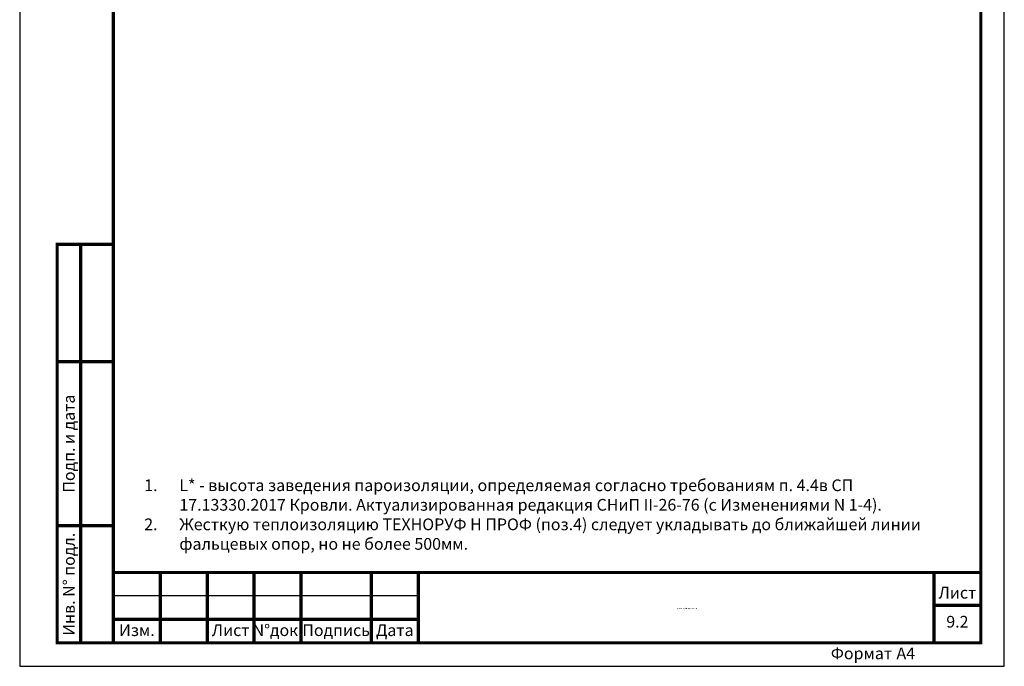
# Model space of a CAD drawing. Units: millimetres. Extents: x 7771 to 149804, y -38458 to 1723.
# Drawn here: x 80387 to 82487, y -29777 to -28398 of the extents above; entities that cross this region are included whole.
import ezdxf
from ezdxf.enums import TextEntityAlignment as Align

# ---------------------------------------------------------------- set-up
doc = ezdxf.new("R2018")
doc.units = ezdxf.units.MM
doc.layers.get('0').update_dxf_attribs({"lineweight": 30})
doc.layers.add('TN-АННОТАЦИИ', color=7, linetype='Continuous', lineweight=20, true_color=0x000000)
doc.layers.add('TN-ТАБЛИЦЫ', color=7, linetype='Continuous', lineweight=30, true_color=0x000000)
doc.styles.get("Standard").update_dxf_attribs({"font": 'txt.shx'})
doc.styles.add('TN-Текст', font='isocpeur.TTF')
doc.styles.add('TN-Текст-Аннотативный', font='isocpeur.TTF')

# ---------------------------------------------------------------- blocks, each defined once
blk = doc.blocks.new('*U20')
blk.add_lwpolyline([(0, 0), (210, 0), (210, 297), (0, 297)], close=True)
at = {"const_width": 0.7}
for points in [[(20, 5), (205, 5), (205, 292), (20, 292)], [(8, 5), (20, 5), (20, 90), (8, 90)], [(20, 20), (20, 5), (205, 5), (205, 20)]]:
    blk.add_lwpolyline(points, close=True, dxfattribs=at)
for points in [[(13, 5), (13, 90)], [(20, 65), (8, 65)], [(20, 30), (8, 30)], [(30, 20), (30, 5)], [(40, 20), (40, 5)], [(50, 20), (50, 5)], [(60, 20), (60, 5)], [(75, 20), (75, 5)], [(85, 20), (85, 5)], [(195, 20), (195, 5)], [(195, 13), (205, 13)], [(85, 10), (20, 10)]]:
    blk.add_lwpolyline(points, dxfattribs=at)
blk.add_lwpolyline([(85, 15), (20, 15)])
at = {"color": 0, "style": 'TN-Текст'}
for s, p in [('Подп. и дата', (10.5, 47.5)), ('Инв. N%%D подл.', (10.5, 17.5))]:
    blk.add_text(s, height=2.5, rotation=90, dxfattribs=at).set_placement(p, align=Align.MIDDLE_CENTER)
for s, p in [('Лист', (200, 13.67)), ('Изм.', (25, 5.67)), ('Лист', (45, 5.67)), ('N%%Dдок.', (55, 5.67)), ('Подпись', (67.5, 5.67)), ('Дата', (80, 5.67))]:
    blk.add_text(s, height=2.5, dxfattribs=at).set_placement(p, align=Align.BOTTOM_CENTER)
blk.add_text('Формат', height=2.5, dxfattribs=at).set_placement((173, 1.5))
at = {"color": 0, "lineweight": 30, "flags": 104}
blk.add_attdef('ФОРМА6', text='', height=3.5, dxfattribs=at).set_placement((140, 12.5), align=Align.MIDDLE_CENTER)
at = {"color": 0, "style": 'TN-Текст', "flags": 8}
blk.add_attdef('ЛИСТ__', text='', height=2.5, dxfattribs=at).set_placement((200, 9.5), align=Align.MIDDLE_CENTER)
blk.add_attdef('ФОРМАТ', (187, 1.5), '', height=2.5, dxfattribs=at)

msp = doc.modelspace()

# ---------------------------------------------------------------- block references
at = {"layer": 'TN-ТАБЛИЦЫ', "color": 7}
ref = msp.add_blockref('*U20', (80386.6, -29777.4), dxfattribs=dict(at, xscale=10, yscale=10, zscale=10))
ref.add_attrib('ФОРМАТ', 'А4', (82256.6, -29762.4), dxfattribs={"layer": '0', "color": 0, "height": 25, "style": 'TN-Текст'})
lines = msp.add_mtext('Проход трубы через стакан', dxfattribs={"layer": '0', "color": 0, "insert": (81786.6, -29652.4), "char_height": 2.5, "attachment_point": 1})
ref.add_attrib('ФОРМА6', '', (81786.6, -29652.4), dxfattribs={"flags": 104}).embed_mtext(lines)
ref.add_attrib('ЛИСТ__', '9.2', dxfattribs={"layer": '0', "color": 0, "height": 25, "style": 'TN-Текст'}).set_placement((82386.6, -29682.4), align=Align.MIDDLE_CENTER)

# ---------------------------------------------------------------- texts
at = {"layer": 'TN-АННОТАЦИИ', "color": 0, "insert": (80602.2, -29378.8), "char_height": 25, "attachment_point": 1, "style": 'TN-Текст-Аннотативный'}
msp.add_mtext_dynamic_manual_height_columns('\\pxi-3,l5,t5;{\\C256;1.^IL* - высота заведения пароизоляции, определяемая согласно требованиям п. 4.4в СП 17.13330.2017 Кровли. Актуализированная редакция СНиП II-26-76 (с Изменениями N 1-4).\\P\\A1;2.^IЖесткую теплоизоляцию }ТЕХНОРУФ Н ПРОФ (поз.4) следует укладывать до ближайшей линии фальцевых опор, но не более 500мм.', width=1752.212, gutter_width=20358.2, heights=[0], dxfattribs=at)

doc.saveas('drawing.dxf')
